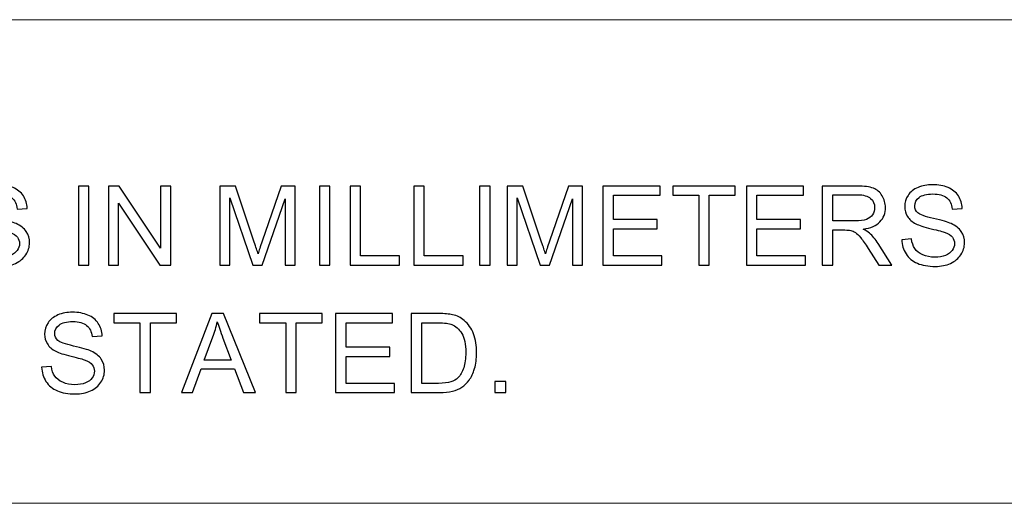
# Model space of a CAD drawing. Units: millimetres. Extents: x -138 to 143, y -96 to 103.
# Drawn here: x 59 to 93, y -53 to -36 of the extents above; entities that cross this region are included whole.
import ezdxf

# ---------------------------------------------------------------- set-up
doc = ezdxf.new("R2010")
doc.units = ezdxf.units.MM
doc.header["$MEASUREMENT"] = 0
doc.layers.add('Layer 1', color=7, linetype='Continuous')

msp = doc.modelspace()

# ---------------------------------------------------------------- linework, layer by layer
at = {"layer": 'Layer 1', "lineweight": 18}
for points in [[(-18.2323, -35.553), (-18.2323, -35.553), (133.1517, -35.553), (133.1517, -35.553)], [(29.0964, -52.571), (29.0964, -52.571), (133.1517, -52.571), (133.1517, -52.571)]]:
    msp.add_open_spline(points, degree=3, dxfattribs=at)
at = {"layer": 'Layer 1'}
for points, knots in [([(56.779, -43.2952), (56.779, -43.2952), (57.1248, -43.2641), (57.1248, -43.2641), (57.1248, -43.2641), (57.141, -43.404), (57.1792, -43.5186), (57.2394, -43.6086), (57.2394, -43.6086), (57.2996, -43.698), (57.3929, -43.7705), (57.5191, -43.8262), (57.5191, -43.8262), (57.6454, -43.8812), (57.7878, -43.9091), (57.9458, -43.9091), (57.9458, -43.9091), (58.0864, -43.9091), (58.21, -43.8884), (58.3175, -43.8463), (58.3175, -43.8463), (58.425, -43.8042), (58.5046, -43.7465), (58.5571, -43.6734), (58.5571, -43.6734), (58.6095, -43.6002), (58.6361, -43.5206), (58.6361, -43.4351), (58.6361, -43.4351), (58.6361, -43.3483), (58.6108, -43.2726), (58.5603, -43.2072), (58.5603, -43.2072), (58.5098, -43.1424), (58.4263, -43.088), (58.3097, -43.0433), (58.3097, -43.0433), (58.2353, -43.0149), (58.0702, -42.9695), (57.8144, -42.908), (57.8144, -42.908), (57.5586, -42.8465), (57.3799, -42.7889), (57.2776, -42.7345), (57.2776, -42.7345), (57.1449, -42.6645), (57.0464, -42.5778), (56.9817, -42.4748), (56.9817, -42.4748), (56.9163, -42.3719), (56.8839, -42.256), (56.8839, -42.1284), (56.8839, -42.1284), (56.8839, -41.9872), (56.9241, -41.8558), (57.0037, -41.7341), (57.0037, -41.7341), (57.0833, -41.6117), (57.1993, -41.5191), (57.3527, -41.4556), (57.3527, -41.4556), (57.5055, -41.3922), (57.6758, -41.3604), (57.863, -41.3604), (57.863, -41.3604), (58.0689, -41.3604), (58.2508, -41.3935), (58.4082, -41.4602), (58.4082, -41.4602), (58.5655, -41.5262), (58.6866, -41.624), (58.7714, -41.7535), (58.7714, -41.7535), (58.8562, -41.8823), (58.9016, -42.0287), (58.908, -42.1919), (58.908, -42.1919), (58.908, -42.1919), (58.5545, -42.2191), (58.5545, -42.2191), (58.5545, -42.2191), (58.5357, -42.0436), (58.4716, -41.9108), (58.3622, -41.8215), (58.3622, -41.8215), (58.2528, -41.7315), (58.0909, -41.6868), (57.8772, -41.6868), (57.8772, -41.6868), (57.6545, -41.6868), (57.4919, -41.7276), (57.3903, -41.8092), (57.3903, -41.8092), (57.2886, -41.8908), (57.2375, -41.9892), (57.2375, -42.1044), (57.2375, -42.1044), (57.2375, -42.2042), (57.2737, -42.2864), (57.3456, -42.3511), (57.3456, -42.3511), (57.4168, -42.4153), (57.6014, -42.4819), (57.9005, -42.5493), (57.9005, -42.5493), (58.1997, -42.6173), (58.4049, -42.6762), (58.5163, -42.7267), (58.5163, -42.7267), (58.6775, -42.8012), (58.7973, -42.8951), (58.8744, -43.0097), (58.8744, -43.0097), (58.9514, -43.1236), (58.9896, -43.2551), (58.9896, -43.404), (58.9896, -43.404), (58.9896, -43.5523), (58.9475, -43.6909), (58.8627, -43.8217), (58.8627, -43.8217), (58.7779, -43.9525), (58.6568, -44.0541), (58.4982, -44.1266), (58.4982, -44.1266), (58.3395, -44.1992), (58.1615, -44.2354), (57.9627, -44.2354), (57.9627, -44.2354), (57.7114, -44.2354), (57.501, -44.1985), (57.3313, -44.1253), (57.3313, -44.1253), (57.161, -44.0522), (57.0283, -43.9421), (56.9318, -43.7945), (56.9318, -43.7945), (56.8347, -43.6475), (56.7842, -43.4811), (56.779, -43.2952)], [0, 0, 0, 0, 0.0277778, 0.0277778, 0.0277778, 0.0277778, 0.0555556, 0.0555556, 0.0555556, 0.0555556, 0.0833333, 0.0833333, 0.0833333, 0.0833333, 0.1111111, 0.1111111, 0.1111111, 0.1111111, 0.1388889, 0.1388889, 0.1388889, 0.1388889, 0.1666667, 0.1666667, 0.1666667, 0.1666667, 0.1944444, 0.1944444, 0.1944444, 0.1944444, 0.2222222, 0.2222222, 0.2222222, 0.2222222, 0.25, 0.25, 0.25, 0.25, 0.2777778, 0.2777778, 0.2777778, 0.2777778, 0.3055556, 0.3055556, 0.3055556, 0.3055556, 0.3333333, 0.3333333, 0.3333333, 0.3333333, 0.3611111, 0.3611111, 0.3611111, 0.3611111, 0.3888889, 0.3888889, 0.3888889, 0.3888889, 0.4166667, 0.4166667, 0.4166667, 0.4166667, 0.4444444, 0.4444444, 0.4444444, 0.4444444, 0.4722222, 0.4722222, 0.4722222, 0.4722222, 0.5, 0.5, 0.5, 0.5, 0.5277778, 0.5277778, 0.5277778, 0.5277778, 0.5555556, 0.5555556, 0.5555556, 0.5555556, 0.5833333, 0.5833333, 0.5833333, 0.5833333, 0.6111111, 0.6111111, 0.6111111, 0.6111111, 0.6388889, 0.6388889, 0.6388889, 0.6388889, 0.6666667, 0.6666667, 0.6666667, 0.6666667, 0.6944444, 0.6944444, 0.6944444, 0.6944444, 0.7222222, 0.7222222, 0.7222222, 0.7222222, 0.75, 0.75, 0.75, 0.75, 0.7777778, 0.7777778, 0.7777778, 0.7777778, 0.8055556, 0.8055556, 0.8055556, 0.8055556, 0.8333333, 0.8333333, 0.8333333, 0.8333333, 0.8611111, 0.8611111, 0.8611111, 0.8611111, 0.8888889, 0.8888889, 0.8888889, 0.8888889, 0.9166667, 0.9166667, 0.9166667, 0.9166667, 0.9444444, 0.9444444, 0.9444444, 0.9444444, 1, 1, 1, 1]), ([(60.7101, -44.1888), (60.7101, -44.1888), (60.7101, -41.4071), (60.7101, -41.4071), (60.7101, -41.4071), (60.7101, -41.4071), (61.0792, -41.4071), (61.0792, -41.4071), (61.0792, -41.4071), (61.0792, -41.4071), (61.0792, -44.1888), (61.0792, -44.1888), (61.0792, -44.1888), (61.0792, -44.1888), (60.7101, -44.1888), (60.7101, -44.1888)], [0, 0, 0, 0, 0.2, 0.2, 0.2, 0.2, 0.4, 0.4, 0.4, 0.4, 0.6, 0.6, 0.6, 0.6, 1, 1, 1, 1]), ([(61.7623, -44.1888), (61.7623, -44.1888), (61.7623, -41.4071), (61.7623, -41.4071), (61.7623, -41.4071), (61.7623, -41.4071), (62.1404, -41.4071), (62.1404, -41.4071), (62.1404, -41.4071), (62.1404, -41.4071), (63.5999, -43.5905), (63.5999, -43.5905), (63.5999, -43.5905), (63.5999, -43.5905), (63.5999, -41.4071), (63.5999, -41.4071), (63.5999, -41.4071), (63.5999, -41.4071), (63.9535, -41.4071), (63.9535, -41.4071), (63.9535, -41.4071), (63.9535, -41.4071), (63.9535, -44.1888), (63.9535, -44.1888), (63.9535, -44.1888), (63.9535, -44.1888), (63.5753, -44.1888), (63.5753, -44.1888), (63.5753, -44.1888), (63.5753, -44.1888), (62.1158, -42.0054), (62.1158, -42.0054), (62.1158, -42.0054), (62.1158, -42.0054), (62.1158, -44.1888), (62.1158, -44.1888), (62.1158, -44.1888), (62.1158, -44.1888), (61.7623, -44.1888), (61.7623, -44.1888)], [0, 0, 0, 0, 0.0909091, 0.0909091, 0.0909091, 0.0909091, 0.1818182, 0.1818182, 0.1818182, 0.1818182, 0.2727273, 0.2727273, 0.2727273, 0.2727273, 0.3636364, 0.3636364, 0.3636364, 0.3636364, 0.4545455, 0.4545455, 0.4545455, 0.4545455, 0.5454545, 0.5454545, 0.5454545, 0.5454545, 0.6363636, 0.6363636, 0.6363636, 0.6363636, 0.7272727, 0.7272727, 0.7272727, 0.7272727, 0.8181818, 0.8181818, 0.8181818, 0.8181818, 1, 1, 1, 1]), ([(65.6824, -44.1888), (65.6824, -44.1888), (65.6824, -41.4071), (65.6824, -41.4071), (65.6824, -41.4071), (65.6824, -41.4071), (66.2341, -41.4071), (66.2341, -41.4071), (66.2341, -41.4071), (66.2341, -41.4071), (66.8919, -43.3762), (66.8919, -43.3762), (66.8919, -43.3762), (66.9528, -43.5594), (66.9968, -43.6967), (67.0247, -43.788), (67.0247, -43.788), (67.0564, -43.687), (67.1063, -43.538), (67.1736, -43.3418), (67.1736, -43.3418), (67.1736, -43.3418), (67.8431, -41.4071), (67.8431, -41.4071), (67.8431, -41.4071), (67.8431, -41.4071), (68.3359, -41.4071), (68.3359, -41.4071), (68.3359, -41.4071), (68.3359, -41.4071), (68.3359, -44.1888), (68.3359, -44.1888), (68.3359, -44.1888), (68.3359, -44.1888), (67.9824, -44.1888), (67.9824, -44.1888), (67.9824, -44.1888), (67.9824, -44.1888), (67.9824, -41.8616), (67.9824, -41.8616), (67.9824, -41.8616), (67.9824, -41.8616), (67.1704, -44.1888), (67.1704, -44.1888), (67.1704, -44.1888), (67.1704, -44.1888), (66.8388, -44.1888), (66.8388, -44.1888), (66.8388, -44.1888), (66.8388, -44.1888), (66.0359, -41.8189), (66.0359, -41.8189), (66.0359, -41.8189), (66.0359, -41.8189), (66.0359, -44.1888), (66.0359, -44.1888), (66.0359, -44.1888), (66.0359, -44.1888), (65.6824, -44.1888), (65.6824, -44.1888)], [0, 0, 0, 0, 0.0625, 0.0625, 0.0625, 0.0625, 0.125, 0.125, 0.125, 0.125, 0.1875, 0.1875, 0.1875, 0.1875, 0.25, 0.25, 0.25, 0.25, 0.3125, 0.3125, 0.3125, 0.3125, 0.375, 0.375, 0.375, 0.375, 0.4375, 0.4375, 0.4375, 0.4375, 0.5, 0.5, 0.5, 0.5, 0.5625, 0.5625, 0.5625, 0.5625, 0.625, 0.625, 0.625, 0.625, 0.6875, 0.6875, 0.6875, 0.6875, 0.75, 0.75, 0.75, 0.75, 0.8125, 0.8125, 0.8125, 0.8125, 0.875, 0.875, 0.875, 0.875, 1, 1, 1, 1]), ([(69.1828, -44.1888), (69.1828, -44.1888), (69.1828, -41.4071), (69.1828, -41.4071), (69.1828, -41.4071), (69.1828, -41.4071), (69.5519, -41.4071), (69.5519, -41.4071), (69.5519, -41.4071), (69.5519, -41.4071), (69.5519, -44.1888), (69.5519, -44.1888), (69.5519, -44.1888), (69.5519, -44.1888), (69.1828, -44.1888), (69.1828, -44.1888)], [0, 0, 0, 0, 0.2, 0.2, 0.2, 0.2, 0.4, 0.4, 0.4, 0.4, 0.6, 0.6, 0.6, 0.6, 1, 1, 1, 1]), ([(70.2622, -44.1888), (70.2622, -44.1888), (70.2622, -41.4071), (70.2622, -41.4071), (70.2622, -41.4071), (70.2622, -41.4071), (70.6313, -41.4071), (70.6313, -41.4071), (70.6313, -41.4071), (70.6313, -41.4071), (70.6313, -43.8625), (70.6313, -43.8625), (70.6313, -43.8625), (70.6313, -43.8625), (71.9989, -43.8625), (71.9989, -43.8625), (71.9989, -43.8625), (71.9989, -43.8625), (71.9989, -44.1888), (71.9989, -44.1888), (71.9989, -44.1888), (71.9989, -44.1888), (70.2622, -44.1888), (70.2622, -44.1888)], [0, 0, 0, 0, 0.1428571, 0.1428571, 0.1428571, 0.1428571, 0.2857143, 0.2857143, 0.2857143, 0.2857143, 0.4285714, 0.4285714, 0.4285714, 0.4285714, 0.5714286, 0.5714286, 0.5714286, 0.5714286, 0.7142857, 0.7142857, 0.7142857, 0.7142857, 1, 1, 1, 1]), ([(72.5007, -44.1888), (72.5007, -44.1888), (72.5007, -41.4071), (72.5007, -41.4071), (72.5007, -41.4071), (72.5007, -41.4071), (72.8698, -41.4071), (72.8698, -41.4071), (72.8698, -41.4071), (72.8698, -41.4071), (72.8698, -43.8625), (72.8698, -43.8625), (72.8698, -43.8625), (72.8698, -43.8625), (74.2374, -43.8625), (74.2374, -43.8625), (74.2374, -43.8625), (74.2374, -43.8625), (74.2374, -44.1888), (74.2374, -44.1888), (74.2374, -44.1888), (74.2374, -44.1888), (72.5007, -44.1888), (72.5007, -44.1888)], [0, 0, 0, 0, 0.1428571, 0.1428571, 0.1428571, 0.1428571, 0.2857143, 0.2857143, 0.2857143, 0.2857143, 0.4285714, 0.4285714, 0.4285714, 0.4285714, 0.5714286, 0.5714286, 0.5714286, 0.5714286, 0.7142857, 0.7142857, 0.7142857, 0.7142857, 1, 1, 1, 1]), ([(74.8169, -44.1888), (74.8169, -44.1888), (74.8169, -41.4071), (74.8169, -41.4071), (74.8169, -41.4071), (74.8169, -41.4071), (75.186, -41.4071), (75.186, -41.4071), (75.186, -41.4071), (75.186, -41.4071), (75.186, -44.1888), (75.186, -44.1888), (75.186, -44.1888), (75.186, -44.1888), (74.8169, -44.1888), (74.8169, -44.1888)], [0, 0, 0, 0, 0.2, 0.2, 0.2, 0.2, 0.4, 0.4, 0.4, 0.4, 0.6, 0.6, 0.6, 0.6, 1, 1, 1, 1]), ([(75.7876, -44.1888), (75.7876, -44.1888), (75.7876, -41.4071), (75.7876, -41.4071), (75.7876, -41.4071), (75.7876, -41.4071), (76.3393, -41.4071), (76.3393, -41.4071), (76.3393, -41.4071), (76.3393, -41.4071), (76.9971, -43.3762), (76.9971, -43.3762), (76.9971, -43.3762), (77.058, -43.5594), (77.102, -43.6967), (77.1299, -43.788), (77.1299, -43.788), (77.1616, -43.687), (77.2115, -43.538), (77.2788, -43.3418), (77.2788, -43.3418), (77.2788, -43.3418), (77.9483, -41.4071), (77.9483, -41.4071), (77.9483, -41.4071), (77.9483, -41.4071), (78.4411, -41.4071), (78.4411, -41.4071), (78.4411, -41.4071), (78.4411, -41.4071), (78.4411, -44.1888), (78.4411, -44.1888), (78.4411, -44.1888), (78.4411, -44.1888), (78.0876, -44.1888), (78.0876, -44.1888), (78.0876, -44.1888), (78.0876, -44.1888), (78.0876, -41.8616), (78.0876, -41.8616), (78.0876, -41.8616), (78.0876, -41.8616), (77.2756, -44.1888), (77.2756, -44.1888), (77.2756, -44.1888), (77.2756, -44.1888), (76.944, -44.1888), (76.944, -44.1888), (76.944, -44.1888), (76.944, -44.1888), (76.1411, -41.8189), (76.1411, -41.8189), (76.1411, -41.8189), (76.1411, -41.8189), (76.1411, -44.1888), (76.1411, -44.1888), (76.1411, -44.1888), (76.1411, -44.1888), (75.7876, -44.1888), (75.7876, -44.1888)], [0, 0, 0, 0, 0.0625, 0.0625, 0.0625, 0.0625, 0.125, 0.125, 0.125, 0.125, 0.1875, 0.1875, 0.1875, 0.1875, 0.25, 0.25, 0.25, 0.25, 0.3125, 0.3125, 0.3125, 0.3125, 0.375, 0.375, 0.375, 0.375, 0.4375, 0.4375, 0.4375, 0.4375, 0.5, 0.5, 0.5, 0.5, 0.5625, 0.5625, 0.5625, 0.5625, 0.625, 0.625, 0.625, 0.625, 0.6875, 0.6875, 0.6875, 0.6875, 0.75, 0.75, 0.75, 0.75, 0.8125, 0.8125, 0.8125, 0.8125, 0.875, 0.875, 0.875, 0.875, 1, 1, 1, 1]), ([(79.1559, -44.1888), (79.1559, -44.1888), (79.1559, -41.4071), (79.1559, -41.4071), (79.1559, -41.4071), (79.1559, -41.4071), (81.1645, -41.4071), (81.1645, -41.4071), (81.1645, -41.4071), (81.1645, -41.4071), (81.1645, -41.7334), (81.1645, -41.7334), (81.1645, -41.7334), (81.1645, -41.7334), (79.525, -41.7334), (79.525, -41.7334), (79.525, -41.7334), (79.525, -41.7334), (79.525, -42.5881), (79.525, -42.5881), (79.525, -42.5881), (79.525, -42.5881), (81.0596, -42.5881), (81.0596, -42.5881), (81.0596, -42.5881), (81.0596, -42.5881), (81.0596, -42.9145), (81.0596, -42.9145), (81.0596, -42.9145), (81.0596, -42.9145), (79.525, -42.9145), (79.525, -42.9145), (79.525, -42.9145), (79.525, -42.9145), (79.525, -43.8625), (79.525, -43.8625), (79.525, -43.8625), (79.525, -43.8625), (81.2306, -43.8625), (81.2306, -43.8625), (81.2306, -43.8625), (81.2306, -43.8625), (81.2306, -44.1888), (81.2306, -44.1888), (81.2306, -44.1888), (81.2306, -44.1888), (79.1559, -44.1888), (79.1559, -44.1888)], [0, 0, 0, 0, 0.0769231, 0.0769231, 0.0769231, 0.0769231, 0.1538462, 0.1538462, 0.1538462, 0.1538462, 0.2307692, 0.2307692, 0.2307692, 0.2307692, 0.3076923, 0.3076923, 0.3076923, 0.3076923, 0.3846154, 0.3846154, 0.3846154, 0.3846154, 0.4615385, 0.4615385, 0.4615385, 0.4615385, 0.5384615, 0.5384615, 0.5384615, 0.5384615, 0.6153846, 0.6153846, 0.6153846, 0.6153846, 0.6923077, 0.6923077, 0.6923077, 0.6923077, 0.7692308, 0.7692308, 0.7692308, 0.7692308, 0.8461538, 0.8461538, 0.8461538, 0.8461538, 1, 1, 1, 1]), ([(82.5243, -44.1888), (82.5243, -44.1888), (82.5243, -41.7334), (82.5243, -41.7334), (82.5243, -41.7334), (82.5243, -41.7334), (81.6075, -41.7334), (81.6075, -41.7334), (81.6075, -41.7334), (81.6075, -41.7334), (81.6075, -41.4071), (81.6075, -41.4071), (81.6075, -41.4071), (81.6075, -41.4071), (83.8103, -41.4071), (83.8103, -41.4071), (83.8103, -41.4071), (83.8103, -41.4071), (83.8103, -41.7334), (83.8103, -41.7334), (83.8103, -41.7334), (83.8103, -41.7334), (82.8934, -41.7334), (82.8934, -41.7334), (82.8934, -41.7334), (82.8934, -41.7334), (82.8934, -44.1888), (82.8934, -44.1888), (82.8934, -44.1888), (82.8934, -44.1888), (82.5243, -44.1888), (82.5243, -44.1888)], [0, 0, 0, 0, 0.1111111, 0.1111111, 0.1111111, 0.1111111, 0.2222222, 0.2222222, 0.2222222, 0.2222222, 0.3333333, 0.3333333, 0.3333333, 0.3333333, 0.4444444, 0.4444444, 0.4444444, 0.4444444, 0.5555556, 0.5555556, 0.5555556, 0.5555556, 0.6666667, 0.6666667, 0.6666667, 0.6666667, 0.7777778, 0.7777778, 0.7777778, 0.7777778, 1, 1, 1, 1]), ([(84.1981, -44.1888), (84.1981, -44.1888), (84.1981, -41.4071), (84.1981, -41.4071), (84.1981, -41.4071), (84.1981, -41.4071), (86.2067, -41.4071), (86.2067, -41.4071), (86.2067, -41.4071), (86.2067, -41.4071), (86.2067, -41.7334), (86.2067, -41.7334), (86.2067, -41.7334), (86.2067, -41.7334), (84.5672, -41.7334), (84.5672, -41.7334), (84.5672, -41.7334), (84.5672, -41.7334), (84.5672, -42.5881), (84.5672, -42.5881), (84.5672, -42.5881), (84.5672, -42.5881), (86.1018, -42.5881), (86.1018, -42.5881), (86.1018, -42.5881), (86.1018, -42.5881), (86.1018, -42.9145), (86.1018, -42.9145), (86.1018, -42.9145), (86.1018, -42.9145), (84.5672, -42.9145), (84.5672, -42.9145), (84.5672, -42.9145), (84.5672, -42.9145), (84.5672, -43.8625), (84.5672, -43.8625), (84.5672, -43.8625), (84.5672, -43.8625), (86.2728, -43.8625), (86.2728, -43.8625), (86.2728, -43.8625), (86.2728, -43.8625), (86.2728, -44.1888), (86.2728, -44.1888), (86.2728, -44.1888), (86.2728, -44.1888), (84.1981, -44.1888), (84.1981, -44.1888)], [0, 0, 0, 0, 0.0769231, 0.0769231, 0.0769231, 0.0769231, 0.1538462, 0.1538462, 0.1538462, 0.1538462, 0.2307692, 0.2307692, 0.2307692, 0.2307692, 0.3076923, 0.3076923, 0.3076923, 0.3076923, 0.3846154, 0.3846154, 0.3846154, 0.3846154, 0.4615385, 0.4615385, 0.4615385, 0.4615385, 0.5384615, 0.5384615, 0.5384615, 0.5384615, 0.6153846, 0.6153846, 0.6153846, 0.6153846, 0.6923077, 0.6923077, 0.6923077, 0.6923077, 0.7692308, 0.7692308, 0.7692308, 0.7692308, 0.8461538, 0.8461538, 0.8461538, 0.8461538, 1, 1, 1, 1]), ([(86.8672, -44.1888), (86.8672, -44.1888), (86.8672, -41.4071), (86.8672, -41.4071), (86.8672, -41.4071), (86.8672, -41.4071), (88.1001, -41.4071), (88.1001, -41.4071), (88.1001, -41.4071), (88.3481, -41.4071), (88.5365, -41.4323), (88.6654, -41.4822), (88.6654, -41.4822), (88.7942, -41.532), (88.8972, -41.6201), (88.9742, -41.7464), (88.9742, -41.7464), (89.0513, -41.8726), (89.0895, -42.0125), (89.0895, -42.1653), (89.0895, -42.1653), (89.0895, -42.3628), (89.0254, -42.5292), (88.8978, -42.6645), (88.8978, -42.6645), (88.7703, -42.7999), (88.5734, -42.8853), (88.3067, -42.9223), (88.3067, -42.9223), (88.4044, -42.9689), (88.4782, -43.0155), (88.5288, -43.0608), (88.5288, -43.0608), (88.6362, -43.1592), (88.7379, -43.2829), (88.8331, -43.4312), (88.8331, -43.4312), (88.8331, -43.4312), (89.3142, -44.1888), (89.3142, -44.1888), (89.3142, -44.1888), (89.3142, -44.1888), (88.8545, -44.1888), (88.8545, -44.1888), (88.8545, -44.1888), (88.8545, -44.1888), (88.4867, -43.6099), (88.4867, -43.6099), (88.4867, -43.6099), (88.3798, -43.4422), (88.2911, -43.3147), (88.2218, -43.2259), (88.2218, -43.2259), (88.1519, -43.1372), (88.0897, -43.0757), (88.0347, -43.0401), (88.0347, -43.0401), (87.9803, -43.0051), (87.924, -42.9805), (87.867, -42.9663), (87.867, -42.9663), (87.8255, -42.9579), (87.7576, -42.9533), (87.6624, -42.9533), (87.6624, -42.9533), (87.6624, -42.9533), (87.2363, -42.9533), (87.2363, -42.9533), (87.2363, -42.9533), (87.2363, -42.9533), (87.2363, -44.1888), (87.2363, -44.1888), (87.2363, -44.1888), (87.2363, -44.1888), (86.8672, -44.1888), (86.8672, -44.1888)], [0, 0, 0, 0, 0.05, 0.05, 0.05, 0.05, 0.1, 0.1, 0.1, 0.1, 0.15, 0.15, 0.15, 0.15, 0.2, 0.2, 0.2, 0.2, 0.25, 0.25, 0.25, 0.25, 0.3, 0.3, 0.3, 0.3, 0.35, 0.35, 0.35, 0.35, 0.4, 0.4, 0.4, 0.4, 0.45, 0.45, 0.45, 0.45, 0.5, 0.5, 0.5, 0.5, 0.55, 0.55, 0.55, 0.55, 0.6, 0.6, 0.6, 0.6, 0.65, 0.65, 0.65, 0.65, 0.7, 0.7, 0.7, 0.7, 0.75, 0.75, 0.75, 0.75, 0.8, 0.8, 0.8, 0.8, 0.85, 0.85, 0.85, 0.85, 0.9, 0.9, 0.9, 0.9, 1, 1, 1, 1]), ([(89.6613, -43.2952), (89.6613, -43.2952), (90.0071, -43.2641), (90.0071, -43.2641), (90.0071, -43.2641), (90.0233, -43.404), (90.0615, -43.5186), (90.1217, -43.6086), (90.1217, -43.6086), (90.1819, -43.698), (90.2752, -43.7705), (90.4014, -43.8262), (90.4014, -43.8262), (90.5277, -43.8812), (90.6701, -43.9091), (90.8281, -43.9091), (90.8281, -43.9091), (90.9687, -43.9091), (91.0923, -43.8884), (91.1998, -43.8463), (91.1998, -43.8463), (91.3073, -43.8042), (91.3869, -43.7465), (91.4394, -43.6734), (91.4394, -43.6734), (91.4918, -43.6002), (91.5184, -43.5206), (91.5184, -43.4351), (91.5184, -43.4351), (91.5184, -43.3483), (91.4931, -43.2726), (91.4426, -43.2072), (91.4426, -43.2072), (91.3921, -43.1424), (91.3086, -43.088), (91.192, -43.0433), (91.192, -43.0433), (91.1176, -43.0149), (90.9525, -42.9695), (90.6967, -42.908), (90.6967, -42.908), (90.4409, -42.8465), (90.2622, -42.7889), (90.1599, -42.7345), (90.1599, -42.7345), (90.0272, -42.6645), (89.9287, -42.5778), (89.864, -42.4748), (89.864, -42.4748), (89.7986, -42.3719), (89.7662, -42.256), (89.7662, -42.1284), (89.7662, -42.1284), (89.7662, -41.9872), (89.8064, -41.8558), (89.886, -41.7341), (89.886, -41.7341), (89.9656, -41.6117), (90.0816, -41.5191), (90.235, -41.4556), (90.235, -41.4556), (90.3878, -41.3922), (90.5581, -41.3604), (90.7453, -41.3604), (90.7453, -41.3604), (90.9512, -41.3604), (91.1331, -41.3935), (91.2905, -41.4602), (91.2905, -41.4602), (91.4478, -41.5262), (91.5689, -41.624), (91.6537, -41.7535), (91.6537, -41.7535), (91.7385, -41.8823), (91.7839, -42.0287), (91.7903, -42.1919), (91.7903, -42.1919), (91.7903, -42.1919), (91.4368, -42.2191), (91.4368, -42.2191), (91.4368, -42.2191), (91.418, -42.0436), (91.3539, -41.9108), (91.2445, -41.8215), (91.2445, -41.8215), (91.1351, -41.7315), (90.9732, -41.6868), (90.7595, -41.6868), (90.7595, -41.6868), (90.5368, -41.6868), (90.3742, -41.7276), (90.2726, -41.8092), (90.2726, -41.8092), (90.1709, -41.8908), (90.1198, -41.9892), (90.1198, -42.1044), (90.1198, -42.1044), (90.1198, -42.2042), (90.156, -42.2864), (90.2279, -42.3511), (90.2279, -42.3511), (90.2991, -42.4153), (90.4837, -42.4819), (90.7828, -42.5493), (90.7828, -42.5493), (91.082, -42.6173), (91.2872, -42.6762), (91.3986, -42.7267), (91.3986, -42.7267), (91.5598, -42.8012), (91.6796, -42.8951), (91.7567, -43.0097), (91.7567, -43.0097), (91.8337, -43.1236), (91.8719, -43.2551), (91.8719, -43.404), (91.8719, -43.404), (91.8719, -43.5523), (91.8298, -43.6909), (91.745, -43.8217), (91.745, -43.8217), (91.6602, -43.9525), (91.5391, -44.0541), (91.3805, -44.1266), (91.3805, -44.1266), (91.2218, -44.1992), (91.0438, -44.2354), (90.845, -44.2354), (90.845, -44.2354), (90.5937, -44.2354), (90.3833, -44.1985), (90.2136, -44.1253), (90.2136, -44.1253), (90.0433, -44.0522), (89.9106, -43.9421), (89.8141, -43.7945), (89.8141, -43.7945), (89.717, -43.6475), (89.6665, -43.4811), (89.6613, -43.2952)], [0, 0, 0, 0, 0.0277778, 0.0277778, 0.0277778, 0.0277778, 0.0555556, 0.0555556, 0.0555556, 0.0555556, 0.0833333, 0.0833333, 0.0833333, 0.0833333, 0.1111111, 0.1111111, 0.1111111, 0.1111111, 0.1388889, 0.1388889, 0.1388889, 0.1388889, 0.1666667, 0.1666667, 0.1666667, 0.1666667, 0.1944444, 0.1944444, 0.1944444, 0.1944444, 0.2222222, 0.2222222, 0.2222222, 0.2222222, 0.25, 0.25, 0.25, 0.25, 0.2777778, 0.2777778, 0.2777778, 0.2777778, 0.3055556, 0.3055556, 0.3055556, 0.3055556, 0.3333333, 0.3333333, 0.3333333, 0.3333333, 0.3611111, 0.3611111, 0.3611111, 0.3611111, 0.3888889, 0.3888889, 0.3888889, 0.3888889, 0.4166667, 0.4166667, 0.4166667, 0.4166667, 0.4444444, 0.4444444, 0.4444444, 0.4444444, 0.4722222, 0.4722222, 0.4722222, 0.4722222, 0.5, 0.5, 0.5, 0.5, 0.5277778, 0.5277778, 0.5277778, 0.5277778, 0.5555556, 0.5555556, 0.5555556, 0.5555556, 0.5833333, 0.5833333, 0.5833333, 0.5833333, 0.6111111, 0.6111111, 0.6111111, 0.6111111, 0.6388889, 0.6388889, 0.6388889, 0.6388889, 0.6666667, 0.6666667, 0.6666667, 0.6666667, 0.6944444, 0.6944444, 0.6944444, 0.6944444, 0.7222222, 0.7222222, 0.7222222, 0.7222222, 0.75, 0.75, 0.75, 0.75, 0.7777778, 0.7777778, 0.7777778, 0.7777778, 0.8055556, 0.8055556, 0.8055556, 0.8055556, 0.8333333, 0.8333333, 0.8333333, 0.8333333, 0.8611111, 0.8611111, 0.8611111, 0.8611111, 0.8888889, 0.8888889, 0.8888889, 0.8888889, 0.9166667, 0.9166667, 0.9166667, 0.9166667, 0.9444444, 0.9444444, 0.9444444, 0.9444444, 1, 1, 1, 1]), ([(87.2363, -42.6348), (87.2363, -42.6348), (88.0263, -42.6348), (88.0263, -42.6348), (88.0263, -42.6348), (88.1946, -42.6348), (88.3254, -42.6173), (88.42, -42.5823), (88.42, -42.5823), (88.5145, -42.548), (88.5864, -42.4923), (88.6349, -42.4153), (88.6349, -42.4153), (88.6842, -42.3388), (88.7088, -42.256), (88.7088, -42.166), (88.7088, -42.166), (88.7088, -42.0345), (88.6615, -41.9257), (88.5663, -41.8409), (88.5663, -41.8409), (88.4711, -41.7561), (88.3209, -41.714), (88.1156, -41.714), (88.1156, -41.714), (88.1156, -41.714), (87.2363, -41.714), (87.2363, -41.714), (87.2363, -41.714), (87.2363, -41.714), (87.2363, -42.6348), (87.2363, -42.6348)], [0, 0, 0, 0, 0.1111111, 0.1111111, 0.1111111, 0.1111111, 0.2222222, 0.2222222, 0.2222222, 0.2222222, 0.3333333, 0.3333333, 0.3333333, 0.3333333, 0.4444444, 0.4444444, 0.4444444, 0.4444444, 0.5555556, 0.5555556, 0.5555556, 0.5555556, 0.6666667, 0.6666667, 0.6666667, 0.6666667, 0.7777778, 0.7777778, 0.7777778, 0.7777778, 1, 1, 1, 1]), ([(59.415, -47.7825), (59.415, -47.7825), (59.7608, -47.7514), (59.7608, -47.7514), (59.7608, -47.7514), (59.777, -47.8913), (59.8152, -48.0059), (59.8754, -48.0959), (59.8754, -48.0959), (59.9356, -48.1853), (60.0289, -48.2578), (60.1551, -48.3135), (60.1551, -48.3135), (60.2814, -48.3685), (60.4238, -48.3964), (60.5818, -48.3964), (60.5818, -48.3964), (60.7224, -48.3964), (60.846, -48.3757), (60.9535, -48.3336), (60.9535, -48.3336), (61.061, -48.2915), (61.1406, -48.2338), (61.1931, -48.1607), (61.1931, -48.1607), (61.2455, -48.0875), (61.2721, -48.0079), (61.2721, -47.9224), (61.2721, -47.9224), (61.2721, -47.8356), (61.2468, -47.7599), (61.1963, -47.6945), (61.1963, -47.6945), (61.1458, -47.6297), (61.0623, -47.5753), (60.9457, -47.5306), (60.9457, -47.5306), (60.8713, -47.5022), (60.7062, -47.4568), (60.4504, -47.3953), (60.4504, -47.3953), (60.1946, -47.3338), (60.0159, -47.2762), (59.9136, -47.2218), (59.9136, -47.2218), (59.7809, -47.1518), (59.6824, -47.0651), (59.6177, -46.9621), (59.6177, -46.9621), (59.5523, -46.8592), (59.5199, -46.7433), (59.5199, -46.6157), (59.5199, -46.6157), (59.5199, -46.4745), (59.5601, -46.3431), (59.6397, -46.2214), (59.6397, -46.2214), (59.7193, -46.099), (59.8353, -46.0064), (59.9887, -45.9429), (59.9887, -45.9429), (60.1415, -45.8795), (60.3118, -45.8477), (60.499, -45.8477), (60.499, -45.8477), (60.7049, -45.8477), (60.8868, -45.8808), (61.0442, -45.9475), (61.0442, -45.9475), (61.2015, -46.0135), (61.3226, -46.1113), (61.4074, -46.2408), (61.4074, -46.2408), (61.4922, -46.3696), (61.5376, -46.516), (61.544, -46.6792), (61.544, -46.6792), (61.544, -46.6792), (61.1905, -46.7064), (61.1905, -46.7064), (61.1905, -46.7064), (61.1717, -46.5309), (61.1076, -46.3981), (60.9982, -46.3088), (60.9982, -46.3088), (60.8888, -46.2188), (60.7269, -46.1741), (60.5132, -46.1741), (60.5132, -46.1741), (60.2905, -46.1741), (60.1279, -46.2149), (60.0263, -46.2965), (60.0263, -46.2965), (59.9246, -46.3781), (59.8735, -46.4765), (59.8735, -46.5917), (59.8735, -46.5917), (59.8735, -46.6915), (59.9097, -46.7737), (59.9816, -46.8384), (59.9816, -46.8384), (60.0528, -46.9026), (60.2374, -46.9692), (60.5365, -47.0366), (60.5365, -47.0366), (60.8357, -47.1046), (61.0409, -47.1635), (61.1523, -47.214), (61.1523, -47.214), (61.3135, -47.2885), (61.4333, -47.3824), (61.5104, -47.497), (61.5104, -47.497), (61.5874, -47.6109), (61.6256, -47.7424), (61.6256, -47.8913), (61.6256, -47.8913), (61.6256, -48.0396), (61.5835, -48.1782), (61.4987, -48.309), (61.4987, -48.309), (61.4139, -48.4398), (61.2928, -48.5414), (61.1342, -48.6139), (61.1342, -48.6139), (60.9755, -48.6865), (60.7975, -48.7227), (60.5987, -48.7227), (60.5987, -48.7227), (60.3474, -48.7227), (60.137, -48.6858), (59.9673, -48.6126), (59.9673, -48.6126), (59.797, -48.5395), (59.6643, -48.4294), (59.5678, -48.2818), (59.5678, -48.2818), (59.4707, -48.1348), (59.4202, -47.9684), (59.415, -47.7825)], [0, 0, 0, 0, 0.0277778, 0.0277778, 0.0277778, 0.0277778, 0.0555556, 0.0555556, 0.0555556, 0.0555556, 0.0833333, 0.0833333, 0.0833333, 0.0833333, 0.1111111, 0.1111111, 0.1111111, 0.1111111, 0.1388889, 0.1388889, 0.1388889, 0.1388889, 0.1666667, 0.1666667, 0.1666667, 0.1666667, 0.1944444, 0.1944444, 0.1944444, 0.1944444, 0.2222222, 0.2222222, 0.2222222, 0.2222222, 0.25, 0.25, 0.25, 0.25, 0.2777778, 0.2777778, 0.2777778, 0.2777778, 0.3055556, 0.3055556, 0.3055556, 0.3055556, 0.3333333, 0.3333333, 0.3333333, 0.3333333, 0.3611111, 0.3611111, 0.3611111, 0.3611111, 0.3888889, 0.3888889, 0.3888889, 0.3888889, 0.4166667, 0.4166667, 0.4166667, 0.4166667, 0.4444444, 0.4444444, 0.4444444, 0.4444444, 0.4722222, 0.4722222, 0.4722222, 0.4722222, 0.5, 0.5, 0.5, 0.5, 0.5277778, 0.5277778, 0.5277778, 0.5277778, 0.5555556, 0.5555556, 0.5555556, 0.5555556, 0.5833333, 0.5833333, 0.5833333, 0.5833333, 0.6111111, 0.6111111, 0.6111111, 0.6111111, 0.6388889, 0.6388889, 0.6388889, 0.6388889, 0.6666667, 0.6666667, 0.6666667, 0.6666667, 0.6944444, 0.6944444, 0.6944444, 0.6944444, 0.7222222, 0.7222222, 0.7222222, 0.7222222, 0.75, 0.75, 0.75, 0.75, 0.7777778, 0.7777778, 0.7777778, 0.7777778, 0.8055556, 0.8055556, 0.8055556, 0.8055556, 0.8333333, 0.8333333, 0.8333333, 0.8333333, 0.8611111, 0.8611111, 0.8611111, 0.8611111, 0.8888889, 0.8888889, 0.8888889, 0.8888889, 0.9166667, 0.9166667, 0.9166667, 0.9166667, 0.9444444, 0.9444444, 0.9444444, 0.9444444, 1, 1, 1, 1]), ([(62.8728, -48.6761), (62.8728, -48.6761), (62.8728, -46.2207), (62.8728, -46.2207), (62.8728, -46.2207), (62.8728, -46.2207), (61.956, -46.2207), (61.956, -46.2207), (61.956, -46.2207), (61.956, -46.2207), (61.956, -45.8944), (61.956, -45.8944), (61.956, -45.8944), (61.956, -45.8944), (64.1588, -45.8944), (64.1588, -45.8944), (64.1588, -45.8944), (64.1588, -45.8944), (64.1588, -46.2207), (64.1588, -46.2207), (64.1588, -46.2207), (64.1588, -46.2207), (63.2419, -46.2207), (63.2419, -46.2207), (63.2419, -46.2207), (63.2419, -46.2207), (63.2419, -48.6761), (63.2419, -48.6761), (63.2419, -48.6761), (63.2419, -48.6761), (62.8728, -48.6761), (62.8728, -48.6761)], [0, 0, 0, 0, 0.1111111, 0.1111111, 0.1111111, 0.1111111, 0.2222222, 0.2222222, 0.2222222, 0.2222222, 0.3333333, 0.3333333, 0.3333333, 0.3333333, 0.4444444, 0.4444444, 0.4444444, 0.4444444, 0.5555556, 0.5555556, 0.5555556, 0.5555556, 0.6666667, 0.6666667, 0.6666667, 0.6666667, 0.7777778, 0.7777778, 0.7777778, 0.7777778, 1, 1, 1, 1]), ([(64.3343, -48.6761), (64.3343, -48.6761), (65.4014, -45.8944), (65.4014, -45.8944), (65.4014, -45.8944), (65.4014, -45.8944), (65.8061, -45.8944), (65.8061, -45.8944), (65.8061, -45.8944), (65.8061, -45.8944), (66.9386, -48.6761), (66.9386, -48.6761), (66.9386, -48.6761), (66.9386, -48.6761), (66.5196, -48.6761), (66.5196, -48.6761), (66.5196, -48.6761), (66.5196, -48.6761), (66.1978, -47.833), (66.1978, -47.833), (66.1978, -47.833), (66.1978, -47.833), (65.0265, -47.833), (65.0265, -47.833), (65.0265, -47.833), (65.0265, -47.833), (64.7247, -48.6761), (64.7247, -48.6761), (64.7247, -48.6761), (64.7247, -48.6761), (64.3343, -48.6761), (64.3343, -48.6761)], [0, 0, 0, 0, 0.1111111, 0.1111111, 0.1111111, 0.1111111, 0.2222222, 0.2222222, 0.2222222, 0.2222222, 0.3333333, 0.3333333, 0.3333333, 0.3333333, 0.4444444, 0.4444444, 0.4444444, 0.4444444, 0.5555556, 0.5555556, 0.5555556, 0.5555556, 0.6666667, 0.6666667, 0.6666667, 0.6666667, 0.7777778, 0.7777778, 0.7777778, 0.7777778, 1, 1, 1, 1]), ([(67.9991, -48.6761), (67.9991, -48.6761), (67.9991, -46.2207), (67.9991, -46.2207), (67.9991, -46.2207), (67.9991, -46.2207), (67.0823, -46.2207), (67.0823, -46.2207), (67.0823, -46.2207), (67.0823, -46.2207), (67.0823, -45.8944), (67.0823, -45.8944), (67.0823, -45.8944), (67.0823, -45.8944), (69.2851, -45.8944), (69.2851, -45.8944), (69.2851, -45.8944), (69.2851, -45.8944), (69.2851, -46.2207), (69.2851, -46.2207), (69.2851, -46.2207), (69.2851, -46.2207), (68.3682, -46.2207), (68.3682, -46.2207), (68.3682, -46.2207), (68.3682, -46.2207), (68.3682, -48.6761), (68.3682, -48.6761), (68.3682, -48.6761), (68.3682, -48.6761), (67.9991, -48.6761), (67.9991, -48.6761)], [0, 0, 0, 0, 0.1111111, 0.1111111, 0.1111111, 0.1111111, 0.2222222, 0.2222222, 0.2222222, 0.2222222, 0.3333333, 0.3333333, 0.3333333, 0.3333333, 0.4444444, 0.4444444, 0.4444444, 0.4444444, 0.5555556, 0.5555556, 0.5555556, 0.5555556, 0.6666667, 0.6666667, 0.6666667, 0.6666667, 0.7777778, 0.7777778, 0.7777778, 0.7777778, 1, 1, 1, 1]), ([(69.7506, -48.6761), (69.7506, -48.6761), (69.7506, -45.8944), (69.7506, -45.8944), (69.7506, -45.8944), (69.7506, -45.8944), (71.7592, -45.8944), (71.7592, -45.8944), (71.7592, -45.8944), (71.7592, -45.8944), (71.7592, -46.2207), (71.7592, -46.2207), (71.7592, -46.2207), (71.7592, -46.2207), (70.1197, -46.2207), (70.1197, -46.2207), (70.1197, -46.2207), (70.1197, -46.2207), (70.1197, -47.0754), (70.1197, -47.0754), (70.1197, -47.0754), (70.1197, -47.0754), (71.6543, -47.0754), (71.6543, -47.0754), (71.6543, -47.0754), (71.6543, -47.0754), (71.6543, -47.4018), (71.6543, -47.4018), (71.6543, -47.4018), (71.6543, -47.4018), (70.1197, -47.4018), (70.1197, -47.4018), (70.1197, -47.4018), (70.1197, -47.4018), (70.1197, -48.3498), (70.1197, -48.3498), (70.1197, -48.3498), (70.1197, -48.3498), (71.8253, -48.3498), (71.8253, -48.3498), (71.8253, -48.3498), (71.8253, -48.3498), (71.8253, -48.6761), (71.8253, -48.6761), (71.8253, -48.6761), (71.8253, -48.6761), (69.7506, -48.6761), (69.7506, -48.6761)], [0, 0, 0, 0, 0.0769231, 0.0769231, 0.0769231, 0.0769231, 0.1538462, 0.1538462, 0.1538462, 0.1538462, 0.2307692, 0.2307692, 0.2307692, 0.2307692, 0.3076923, 0.3076923, 0.3076923, 0.3076923, 0.3846154, 0.3846154, 0.3846154, 0.3846154, 0.4615385, 0.4615385, 0.4615385, 0.4615385, 0.5384615, 0.5384615, 0.5384615, 0.5384615, 0.6153846, 0.6153846, 0.6153846, 0.6153846, 0.6923077, 0.6923077, 0.6923077, 0.6923077, 0.7692308, 0.7692308, 0.7692308, 0.7692308, 0.8461538, 0.8461538, 0.8461538, 0.8461538, 1, 1, 1, 1]), ([(72.412, -48.6761), (72.412, -48.6761), (72.412, -45.8944), (72.412, -45.8944), (72.412, -45.8944), (72.412, -45.8944), (73.3703, -45.8944), (73.3703, -45.8944), (73.3703, -45.8944), (73.5865, -45.8944), (73.7517, -45.9073), (73.8656, -45.9339), (73.8656, -45.9339), (74.0249, -45.9708), (74.1609, -46.0375), (74.2736, -46.1333), (74.2736, -46.1333), (74.4205, -46.2576), (74.53, -46.4156), (74.6025, -46.6086), (74.6025, -46.6086), (74.6757, -46.8015), (74.7119, -47.0223), (74.7119, -47.2703), (74.7119, -47.2703), (74.7119, -47.4814), (74.6873, -47.6686), (74.6381, -47.8317), (74.6381, -47.8317), (74.5889, -47.9949), (74.5254, -48.1302), (74.4484, -48.2371), (74.4484, -48.2371), (74.3707, -48.3439), (74.2865, -48.4281), (74.1946, -48.489), (74.1946, -48.489), (74.1033, -48.5505), (73.9925, -48.5971), (73.863, -48.6288), (73.863, -48.6288), (73.7329, -48.6606), (73.584, -48.6761), (73.4156, -48.6761), (73.4156, -48.6761), (73.4156, -48.6761), (72.412, -48.6761), (72.412, -48.6761)], [0, 0, 0, 0, 0.0769231, 0.0769231, 0.0769231, 0.0769231, 0.1538462, 0.1538462, 0.1538462, 0.1538462, 0.2307692, 0.2307692, 0.2307692, 0.2307692, 0.3076923, 0.3076923, 0.3076923, 0.3076923, 0.3846154, 0.3846154, 0.3846154, 0.3846154, 0.4615385, 0.4615385, 0.4615385, 0.4615385, 0.5384615, 0.5384615, 0.5384615, 0.5384615, 0.6153846, 0.6153846, 0.6153846, 0.6153846, 0.6923077, 0.6923077, 0.6923077, 0.6923077, 0.7692308, 0.7692308, 0.7692308, 0.7692308, 0.8461538, 0.8461538, 0.8461538, 0.8461538, 1, 1, 1, 1]), ([(65.1346, -47.5339), (65.1346, -47.5339), (66.0826, -47.5339), (66.0826, -47.5339), (66.0826, -47.5339), (66.0826, -47.5339), (65.7925, -46.7627), (65.7925, -46.7627), (65.7925, -46.7627), (65.7051, -46.5283), (65.639, -46.3347), (65.593, -46.1819), (65.593, -46.1819), (65.5548, -46.3632), (65.5037, -46.5412), (65.4396, -46.7174), (65.4396, -46.7174), (65.4396, -46.7174), (65.1346, -47.5339), (65.1346, -47.5339)], [0, 0, 0, 0, 0.1666667, 0.1666667, 0.1666667, 0.1666667, 0.3333333, 0.3333333, 0.3333333, 0.3333333, 0.5, 0.5, 0.5, 0.5, 0.6666667, 0.6666667, 0.6666667, 0.6666667, 1, 1, 1, 1]), ([(72.781, -48.3498), (72.781, -48.3498), (73.3742, -48.3498), (73.3742, -48.3498), (73.3742, -48.3498), (73.5574, -48.3498), (73.7012, -48.3329), (73.8054, -48.2986), (73.8054, -48.2986), (73.9097, -48.2643), (73.9925, -48.2164), (74.0547, -48.1542), (74.0547, -48.1542), (74.1415, -48.0668), (74.2095, -47.9489), (74.258, -47.8013), (74.258, -47.8013), (74.3066, -47.6537), (74.3312, -47.475), (74.3312, -47.2645), (74.3312, -47.2645), (74.3312, -46.9731), (74.2833, -46.7491), (74.1881, -46.5924), (74.1881, -46.5924), (74.0929, -46.4357), (73.977, -46.3308), (73.8404, -46.2777), (73.8404, -46.2777), (73.742, -46.2395), (73.5833, -46.2207), (73.3644, -46.2207), (73.3644, -46.2207), (73.3644, -46.2207), (72.781, -46.2207), (72.781, -46.2207), (72.781, -46.2207), (72.781, -46.2207), (72.781, -48.3498), (72.781, -48.3498)], [0, 0, 0, 0, 0.0909091, 0.0909091, 0.0909091, 0.0909091, 0.1818182, 0.1818182, 0.1818182, 0.1818182, 0.2727273, 0.2727273, 0.2727273, 0.2727273, 0.3636364, 0.3636364, 0.3636364, 0.3636364, 0.4545455, 0.4545455, 0.4545455, 0.4545455, 0.5454545, 0.5454545, 0.5454545, 0.5454545, 0.6363636, 0.6363636, 0.6363636, 0.6363636, 0.7272727, 0.7272727, 0.7272727, 0.7272727, 0.8181818, 0.8181818, 0.8181818, 0.8181818, 1, 1, 1, 1]), ([(75.3497, -48.6761), (75.3497, -48.6761), (75.3497, -48.2876), (75.3497, -48.2876), (75.3497, -48.2876), (75.3497, -48.2876), (75.7383, -48.2876), (75.7383, -48.2876), (75.7383, -48.2876), (75.7383, -48.2876), (75.7383, -48.6761), (75.7383, -48.6761), (75.7383, -48.6761), (75.7383, -48.6761), (75.3497, -48.6761), (75.3497, -48.6761)], [0, 0, 0, 0, 0.2, 0.2, 0.2, 0.2, 0.4, 0.4, 0.4, 0.4, 0.6, 0.6, 0.6, 0.6, 1, 1, 1, 1])]:
    msp.add_open_spline(points, degree=3, knots=knots, dxfattribs=at)

doc.saveas('drawing.dxf')
